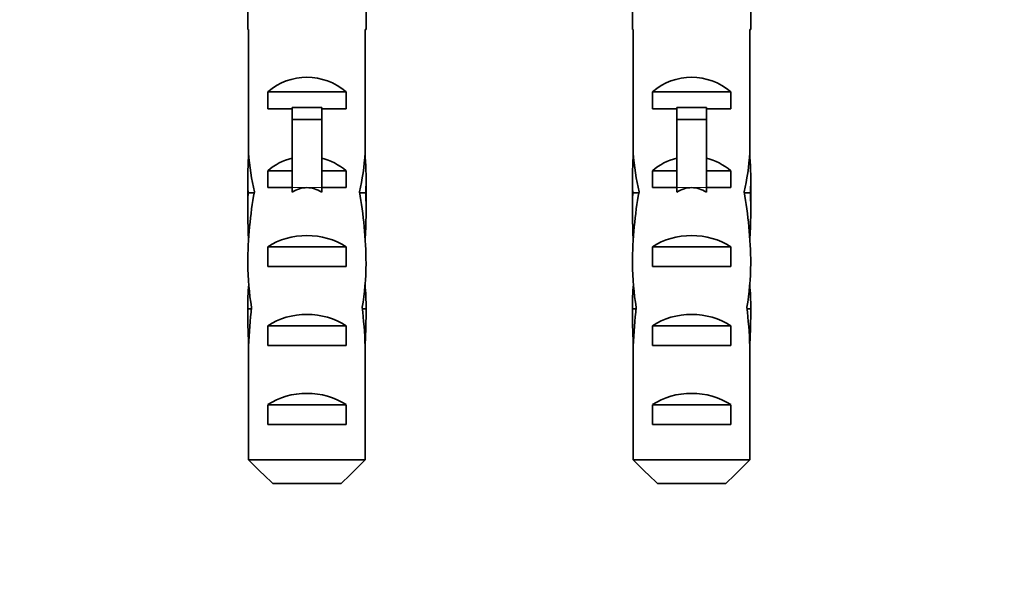
# Model space of a CAD drawing. Units: millimetres. Extents: x 0 to 1478, y 0 to 1758.
# Drawn here: x 1016 to 1066, y 1494 to 1522 of the extents above; entities that cross this region are included whole.
import ezdxf
from ezdxf import colors
from ezdxf.entities.mleader import LeaderData, LeaderLine
from ezdxf.math import Vec2, Vec3

# ---------------------------------------------------------------- set-up
doc = ezdxf.new("R2010")
doc.units = ezdxf.units.MM
doc.layers.add('DV2_Défaut', color=7, linetype='Continuous')
doc.layers.add('Défaut', color=7, linetype='Continuous')

# ---------------------------------------------------------------- blocks, each defined once
blk = doc.blocks.new('_DOT')
at = {"color": 0}
blk.add_line((0, 0), (-1, 0), dxfattribs=at)
at = {"color": 0, "const_width": 0.333}
blk.add_lwpolyline([(-0.1665, 0, 1), (0.1665, 0, 1)], format="xyb", close=True, dxfattribs=at)
blk = doc.blocks.new('SE1')
at = {"layer": 'DV2_Défaut', "color": 7, "linetype": 'Continuous', "lineweight": 35}
for p, q in [((1027.718, 1522.474), (1027.718, 1521.471)), ((1033.718, 1521.471), (1033.718, 1522.474)), ((1047.218, 1522.474), (1047.218, 1521.471)), ((1053.218, 1521.471), (1053.218, 1522.474)), ((1027.76, 1521.471), (1027.718, 1521.471)), ((1027.76, 1521.471), (1027.76, 1515.231)), ((1033.676, 1521.471), (1033.718, 1521.471)), ((1033.676, 1521.471), (1033.676, 1515.231)), ((1047.26, 1521.471), (1047.218, 1521.471)), ((1047.26, 1521.471), (1047.26, 1515.231)), ((1053.176, 1521.471), (1053.218, 1521.471)), ((1053.176, 1521.471), (1053.176, 1515.231)), ((1028.734, 1517.461), (1028.734, 1518.32)), ((1028.734, 1518.32), (1032.702, 1518.32)), ((1032.702, 1517.461), (1032.702, 1518.32)), ((1048.234, 1517.461), (1048.234, 1518.32)), ((1048.234, 1518.32), (1052.202, 1518.32)), ((1052.202, 1517.461), (1052.202, 1518.32)), ((1029.968, 1517.461), (1028.734, 1517.461)), ((1029.968, 1517.521), (1031.468, 1517.521)), ((1029.968, 1517.521), (1029.968, 1516.915)), ((1031.468, 1517.521), (1031.468, 1516.915)), ((1032.702, 1517.461), (1031.468, 1517.461)), ((1049.468, 1517.461), (1048.234, 1517.461)), ((1049.468, 1517.521), (1050.968, 1517.521)), ((1049.468, 1517.521), (1049.468, 1516.915)), ((1050.968, 1517.521), (1050.968, 1516.915)), ((1052.202, 1517.461), (1050.968, 1517.461)), ((1029.968, 1516.915), (1029.968, 1513.461)), ((1029.968, 1516.915), (1031.468, 1516.915)), ((1031.468, 1516.915), (1031.468, 1513.461)), ((1049.468, 1516.915), (1049.468, 1513.461)), ((1049.468, 1516.915), (1050.968, 1516.915)), ((1050.968, 1516.915), (1050.968, 1513.461)), ((1027.76, 1515.019), (1027.76, 1515.231)), ((1027.76, 1515.019), (1027.778, 1515.019)), ((1033.676, 1515.019), (1033.659, 1515.019)), ((1033.676, 1515.019), (1033.676, 1515.231)), ((1047.26, 1515.019), (1047.26, 1515.231)), ((1047.26, 1515.019), (1047.278, 1515.019)), ((1053.176, 1515.019), (1053.159, 1515.019)), ((1053.176, 1515.019), (1053.176, 1515.231)), ((1027.718, 1513.895), (1027.718, 1512.347)), ((1028.734, 1513.461), (1028.734, 1514.32)), ((1028.734, 1514.32), (1029.968, 1514.32)), ((1031.468, 1514.32), (1032.702, 1514.32)), ((1032.702, 1513.461), (1032.702, 1514.32)), ((1033.718, 1512.347), (1033.718, 1513.895)), ((1047.218, 1513.895), (1047.218, 1512.347)), ((1048.234, 1513.461), (1048.234, 1514.32)), ((1048.234, 1514.32), (1049.468, 1514.32)), ((1050.968, 1514.32), (1052.202, 1514.32)), ((1052.202, 1513.461), (1052.202, 1514.32)), ((1053.218, 1512.347), (1053.218, 1513.895)), ((1029.968, 1513.461), (1028.734, 1513.461)), ((1029.968, 1513.461), (1029.968, 1513.237)), ((1032.702, 1513.461), (1031.468, 1513.461)), ((1031.468, 1513.461), (1031.468, 1513.237)), ((1049.468, 1513.461), (1048.234, 1513.461)), ((1049.468, 1513.461), (1049.468, 1513.237)), ((1052.202, 1513.461), (1050.968, 1513.461)), ((1050.968, 1513.461), (1050.968, 1513.237)), ((1027.734, 1513.203), (1028.05, 1513.203)), ((1033.702, 1513.203), (1033.386, 1513.203)), ((1047.234, 1513.203), (1047.55, 1513.203)), ((1053.202, 1513.203), (1052.886, 1513.203)), ((1028.734, 1509.461), (1028.734, 1510.461)), ((1028.734, 1510.461), (1032.702, 1510.461)), ((1032.702, 1509.461), (1032.702, 1510.461)), ((1048.234, 1509.461), (1048.234, 1510.461)), ((1048.234, 1510.461), (1052.202, 1510.461)), ((1052.202, 1509.461), (1052.202, 1510.461)), ((1032.702, 1509.461), (1028.734, 1509.461)), ((1052.202, 1509.461), (1048.234, 1509.461)), ((1027.718, 1507.322), (1027.904, 1507.322)), ((1033.718, 1507.322), (1033.532, 1507.322)), ((1047.218, 1507.322), (1047.404, 1507.322)), ((1053.218, 1507.322), (1053.032, 1507.322)), ((1028.734, 1505.461), (1028.734, 1506.461)), ((1028.734, 1506.461), (1032.702, 1506.461)), ((1032.702, 1505.461), (1032.702, 1506.461)), ((1048.234, 1505.461), (1048.234, 1506.461)), ((1048.234, 1506.461), (1052.202, 1506.461)), ((1052.202, 1505.461), (1052.202, 1506.461)), ((1027.76, 1505.431), (1027.76, 1505.571)), ((1027.76, 1505.571), (1027.767, 1505.571)), ((1027.76, 1505.431), (1027.76, 1499.661)), ((1032.702, 1505.461), (1028.734, 1505.461)), ((1033.676, 1505.571), (1033.669, 1505.571)), ((1033.676, 1505.431), (1033.676, 1505.571)), ((1033.676, 1505.431), (1033.676, 1499.661)), ((1047.26, 1505.431), (1047.26, 1505.571)), ((1047.26, 1505.571), (1047.267, 1505.571)), ((1047.26, 1505.431), (1047.26, 1499.661)), ((1052.202, 1505.461), (1048.234, 1505.461)), ((1053.176, 1505.571), (1053.169, 1505.571)), ((1053.176, 1505.431), (1053.176, 1505.571)), ((1053.176, 1505.431), (1053.176, 1499.661)), ((1028.734, 1501.461), (1028.734, 1502.461)), ((1028.734, 1502.461), (1032.702, 1502.461)), ((1032.702, 1501.461), (1032.702, 1502.461)), ((1048.234, 1501.461), (1048.234, 1502.461)), ((1048.234, 1502.461), (1052.202, 1502.461)), ((1052.202, 1501.461), (1052.202, 1502.461)), ((1032.702, 1501.461), (1028.734, 1501.461)), ((1052.202, 1501.461), (1048.234, 1501.461)), ((1027.76, 1499.661), (1033.676, 1499.661)), ((1047.26, 1499.661), (1053.176, 1499.661)), ((1032.447, 1498.461), (1028.989, 1498.461)), ((1051.947, 1498.461), (1048.489, 1498.461))]:
    blk.add_line(p, q, dxfattribs=at)
at = {"layer": 'DV2_Défaut', "color": 7, "linetype": 'Continuous', "lineweight": 18}
for p, q in [((1029.968, 1513.461), (1030.718, 1513.461)), ((1030.718, 1513.461), (1031.468, 1513.461)), ((1049.468, 1513.461), (1050.218, 1513.461)), ((1050.218, 1513.461), (1050.968, 1513.461))]:
    blk.add_line(p, q, dxfattribs=at)
at = {"layer": 'DV2_Défaut', "color": 7, "linetype": 'Continuous', "lineweight": 35}
for centre, major_axis, ratio, start_param, end_param in [((1030.718, 1516.123), (-3, 0), 0.976011, 3.989655, 5.435123), ((1050.218, 1516.123), (-3, 0), 0.976011, 3.989655, 5.435123), ((1030.718, 1513.895), (0, -6.74), 0.445101, 4.544941, 4.815322), ((1030.718, 1516.355), (0, -6.74), 0.445101, 4.879837, 5.192367), ((1030.718, 1512.123), (-3, 0), 0.976011, 4.965069, 5.435123), ((1030.718, 1512.123), (-3, 0), 0.976011, 3.989655, 4.459709), ((1030.718, 1516.355), (0, -6.74), 0.445101, 1.090818, 1.403348), ((1030.718, 1513.895), (0, -6.74), 0.445101, 1.467863, 1.738244), ((1050.218, 1513.895), (0, -6.74), 0.445101, 4.544941, 4.815322), ((1050.218, 1516.355), (0, -6.74), 0.445101, 4.879837, 5.192367), ((1050.218, 1512.123), (-3, 0), 0.976011, 4.965069, 5.435123), ((1050.218, 1512.123), (-3, 0), 0.976011, 3.989655, 4.459709), ((1050.218, 1516.355), (0, -6.74), 0.445101, 1.090818, 1.403348), ((1050.218, 1513.895), (0, -6.74), 0.445101, 1.467863, 1.738244), ((1030.718, 1506.403), (0, -7.059), 0.425017, 3.141593, 3.394273), ((1030.718, 1506.403), (0, 7.059), 0.425017, 6.030505, 6.283185), ((1050.218, 1506.403), (0, -7.059), 0.425017, 3.141593, 3.394273), ((1050.218, 1506.403), (0, 7.059), 0.425017, 6.030505, 6.283185), ((1030.718, 1512.347), (0, -8.334), 0.359989, 4.609456, 4.890466), ((1030.718, 1509.394), (0, 8.334), 0.359989, 1.090818, 1.545119), ((1030.718, 1509.394), (0, 8.334), 0.359989, 4.738067, 5.192367), ((1030.718, 1512.347), (0, -8.334), 0.359989, 1.39272, 1.673729), ((1050.218, 1512.347), (0, -8.334), 0.359989, 4.609456, 4.890466), ((1050.218, 1509.394), (0, 8.334), 0.359989, 1.090818, 1.545119), ((1050.218, 1509.394), (0, 8.334), 0.359989, 4.738067, 5.192367), ((1050.218, 1512.347), (0, -8.334), 0.359989, 1.39272, 1.673729), ((1030.718, 1508.751), (-3, 0), 0.760351, 3.989655, 5.435123), ((1050.218, 1508.751), (-3, 0), 0.760351, 3.989655, 5.435123), ((1030.718, 1509.781), (0, -6.74), 0.445101, 4.738067, 5.073991), ((1030.718, 1509.781), (0, -6.74), 0.445101, 1.209195, 1.545119), ((1050.218, 1509.781), (0, -6.74), 0.445101, 4.738067, 5.073991), ((1050.218, 1509.781), (0, -6.74), 0.445101, 1.209195, 1.545119), ((1030.718, 1507.322), (0, 6.74), 0.445101, 1.387338, 1.570796), ((1030.718, 1507.322), (0, 6.74), 0.445101, 4.712389, 4.895847), ((1050.218, 1507.322), (0, 6.74), 0.445101, 1.387338, 1.570796), ((1050.218, 1507.322), (0, 6.74), 0.445101, 4.712389, 4.895847), ((1030.718, 1503.68), (0, 10.505), 0.285569, 1.209195, 1.403348), ((1030.718, 1503.68), (0, 10.505), 0.285569, -1.403348, -1.209195), ((1050.218, 1503.68), (0, 10.505), 0.285569, 1.209195, 1.403348), ((1050.218, 1503.68), (0, 10.505), 0.285569, -1.403348, -1.209195), ((1030.718, 1507.322), (0, -10.505), 0.285569, 4.712389, 4.879837), ((1030.718, 1504.751), (-3, 0), 0.760351, 3.989655, 5.435123), ((1030.718, 1507.322), (0, -10.505), 0.285569, 1.403348, 1.570796), ((1050.218, 1507.322), (0, -10.505), 0.285569, 4.712389, 4.879837), ((1050.218, 1504.751), (-3, 0), 0.760351, 3.989655, 5.435123), ((1050.218, 1507.322), (0, -10.505), 0.285569, 1.403348, 1.570796), ((1030.718, 1500.751), (-3, 0), 0.760351, 3.989655, 5.435123), ((1050.218, 1500.751), (-3, 0), 0.760351, 3.989655, 5.435123)]:
    blk.add_ellipse(centre, major_axis=major_axis, ratio=ratio, start_param=start_param, end_param=end_param, dxfattribs=at)
for points in [[(1027.76, 1499.661), (1028.168, 1499.259), (1028.576, 1498.858), (1028.989, 1498.461)], [(1033.676, 1499.661), (1033.268, 1499.259), (1032.86, 1498.858), (1032.447, 1498.461)], [(1047.26, 1499.661), (1047.668, 1499.259), (1048.076, 1498.858), (1048.489, 1498.461)], [(1053.176, 1499.661), (1052.768, 1499.259), (1052.36, 1498.858), (1051.947, 1498.461)]]:
    blk.add_open_spline(points, degree=3, dxfattribs=at)

msp = doc.modelspace()

# ---------------------------------------------------------------- block references
at = {"layer": 'Défaut'}
msp.add_blockref('SE1', (0, 0), dxfattribs=at)

# ---------------------------------------------------------------- leaders
at = {"layer": 'Défaut', "color": 7, "linetype": 'Continuous', "lineweight": 18}
ml = msp.add_multileader_mtext('Standard', dxfattribs=at)
ml.set_content('{\\pxsm0.9;\\fSolid Edge ISO|b1||i0||c0|p34;\\W1.;20/02/2020\\P}', color=256)
ml.set_leader_properties()
ml.set_arrow_properties(name='DOT')
ml.build(insert=Vec2(0, 0))
ml.multileader.update_dxf_attribs({"leader_type": 0, "dogleg_length": 0, "arrow_head_size": 12})
ctx = ml.context
ctx.base_point, ctx.char_height, ctx.arrow_head_size, ctx.landing_gap_size = Vec3(1390.407, 1750.708), 12, 12, 4.2
notes = []
notes.append((ctx, [(0, (0, 0, 0), (0, 0), (1, 0), 1, [])]))
ctx.mtext.insert = Vec3(1392.407, 1756.828)
for ctx, leaders in notes:
    for number, flags, end, landing, length, lines in leaders:
        leader = LeaderData()
        leader.index, (leader.has_last_leader_line, leader.has_dogleg_vector, leader.attachment_direction) = number, flags
        leader.last_leader_point, leader.dogleg_vector, leader.dogleg_length = Vec3(end), Vec3(landing), length
        for number, points, colour, breaks in lines:
            line = LeaderLine()
            line.index, line.vertices, line.color, line.breaks = number, Vec3.list(points), colors.encode_raw_color(colour), breaks
            leader.lines.append(line)
        ctx.leaders.append(leader)

doc.saveas('drawing.dxf')
